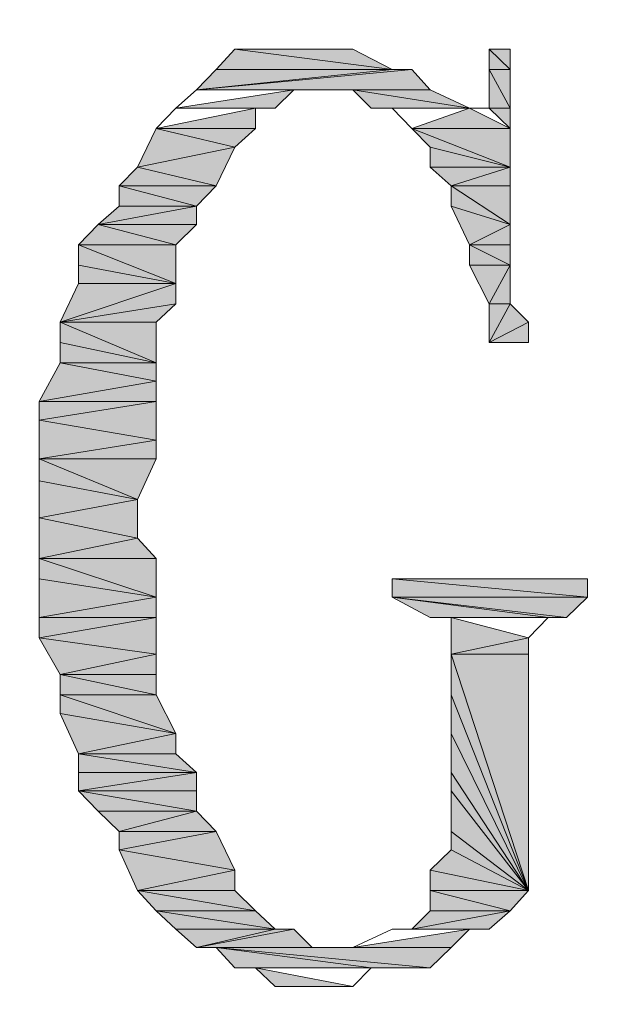
# Model space of a CAD drawing. Units: inches. Extents: x 93.3 to 167.8, y -201.9 to -108.8.
# Drawn here: x 146.4 to 146.8, y -133.6 to -132.8 of the extents above; entities that cross this region are included whole.
import ezdxf

# ---------------------------------------------------------------- set-up
doc = ezdxf.new("R2010")
doc.units = ezdxf.units.IN
doc.header["$MEASUREMENT"] = 0
doc.layers.add('Layer 1', color=7, linetype='Continuous')
doc.dimstyles.get("Standard").update_dxf_attribs({"dimtxt": 0.18, "dimasz": 0.18, "dimexe": 0.18, "dimexo": 0.0625, "dimgap": 0.09, "dimtad": 0, "dimtih": 1, "dimtoh": 1, "dimdec": 4, "dimzin": 0, "dimdsep": 46, "dimtxsty": 'Standard', "dimcen": 0.09, "dimadec": 0, "dimazin": 0, "dimtfac": 1, "dimtdec": 4, "dimtofl": 0, "dimtmove": 0, "dimatfit": 3, "dimfxl": 1, "dimtolj": 1, "dimtzin": 0, "dimarcsym": 0})

# ---------------------------------------------------------------- blocks, each defined once
blk = doc.blocks.new('*D10')
at = {"color": 0, "lineweight": -2, "transparency": 16777216}
for p, q in [((145.76547, -134.24831), (145.76547, -130.34258)), ((148.65228, -134.24831), (148.65228, -130.34258)), ((146.76547, -130.52258), (147.65228, -130.52258)), ((148.65228, -130.52258), (149.65228, -130.52258))]:
    blk.add_line(p, q, dxfattribs=at)
at = {"color": 0, "transparency": 16777216}
for points in [[(146.76547, -130.35591), (146.76547, -130.68924), (145.76547, -130.52258)], [(147.65228, -130.35591), (147.65228, -130.68924), (148.65228, -130.52258)]]:
    blk.add_solid(points, dxfattribs=at)
at = {"layer": 'Defpoints', "color": 0, "transparency": 16777216}
for p in [(148.65228, -130.52258), (145.76547, -134.31081), (148.65228, -134.31081)]:
    blk.add_point(p, dxfattribs=at)
at = {"color": 0, "transparency": 16777216, "insert": (151.74228, -130.52258), "char_height": 1.5, "attachment_point": 5}
blk.add_mtext('\\A1;%%C32', dxfattribs=at)

msp = doc.modelspace()

# ---------------------------------------------------------------- hatches: boundary and pattern name
at = {"layer": 'Layer 1'}
h = msp.add_hatch(color=1, dxfattribs=at)
h.dxf.hatch_style = 2
h.paths.add_polyline_path([(146.51621, -132.84496), (146.50059, -132.86106), (146.65581, -132.84496)])
h.paths.add_polyline_path([(146.51621, -132.84496), (146.65581, -132.84496), (146.53085, -132.82885)])
h = msp.add_hatch(color=1, dxfattribs=at)
h.dxf.hatch_style = 2
h.paths.add_polyline_path([(146.53085, -132.82885), (146.65581, -132.84496), (146.62457, -132.82885)])
h = msp.add_hatch(color=1, dxfattribs=at)
h.dxf.hatch_style = 2
h.paths.add_polyline_path([(146.73294, -132.84496), (146.73294, -132.87571), (146.74953, -132.87571), (146.73294, -132.84496), (146.74953, -132.84496), (146.73294, -132.82885)])
h.paths.add_polyline_path([(146.73294, -132.82885), (146.74953, -132.84496), (146.73294, -132.84496), (146.74953, -132.87571), (146.73294, -132.87571), (146.74953, -132.89182), (146.74953, -132.87571), (146.74953, -132.84496), (146.74953, -132.82885)])
h = msp.add_hatch(color=1, dxfattribs=at)
h.dxf.hatch_style = 2
h.paths.add_polyline_path([(146.50059, -132.86106), (146.68608, -132.86106), (146.67143, -132.84496)])
h = msp.add_hatch(color=1, dxfattribs=at)
h.dxf.hatch_style = 2
h.paths.add_polyline_path([(146.65581, -132.84496), (146.50059, -132.86106), (146.67143, -132.84496)])
h = msp.add_hatch(color=1, dxfattribs=at)
h.dxf.hatch_style = 2
h.paths.add_polyline_path([(146.48399, -132.87571), (146.56307, -132.87571), (146.57771, -132.86106)])
h = msp.add_hatch(color=1, dxfattribs=at)
h.dxf.hatch_style = 2
h.paths.add_polyline_path([(146.63922, -132.87571), (146.71732, -132.87571), (146.62457, -132.86106)])
h.paths.add_polyline_path([(146.62457, -132.86106), (146.71732, -132.87571), (146.68608, -132.86106)])
h = msp.add_hatch(color=1, dxfattribs=at)
h.dxf.hatch_style = 2
h.paths.add_polyline_path([(146.43908, -132.93721), (146.50059, -132.95332), (146.51621, -132.93721)])
h.paths.add_polyline_path([(146.45373, -132.92257), (146.51621, -132.93721), (146.53085, -132.90646)])
h.paths.add_polyline_path([(146.46837, -132.89182), (146.53085, -132.90646), (146.54745, -132.89182)])
h.paths.add_polyline_path([(146.46837, -132.89182), (146.45373, -132.92257), (146.43908, -132.93721), (146.51621, -132.93721), (146.45373, -132.92257), (146.53085, -132.90646), (146.46837, -132.89182), (146.54745, -132.89182), (146.54745, -132.87571)])
h = msp.add_hatch(color=1, dxfattribs=at)
h.dxf.hatch_style = 2
h.paths.add_polyline_path([(146.68608, -132.90646), (146.74953, -132.92257), (146.67143, -132.89182)])
h.paths.add_polyline_path([(146.67143, -132.89182), (146.74953, -132.92257), (146.74953, -132.89182)])
h.paths.add_polyline_path([(146.67143, -132.89182), (146.74953, -132.89182), (146.71732, -132.87571)])
h = msp.add_hatch(color=1, dxfattribs=at)
h.dxf.hatch_style = 2
h.paths.add_polyline_path([(146.68608, -132.92257), (146.70267, -132.93721), (146.74953, -132.92257)])
h.paths.add_polyline_path([(146.68608, -132.92257), (146.74953, -132.92257), (146.68608, -132.90646)])
h = msp.add_hatch(color=1, dxfattribs=at)
h.dxf.hatch_style = 2
h.paths.add_polyline_path([(146.74953, -132.93721), (146.70267, -132.93721), (146.74953, -132.96796)])
h.paths.add_polyline_path([(146.70267, -132.93721), (146.74953, -132.93721), (146.74953, -132.92257)])
h = msp.add_hatch(color=1, dxfattribs=at)
h.dxf.hatch_style = 2
h.paths.add_polyline_path([(146.43908, -132.95332), (146.42249, -132.96796), (146.50059, -132.95332)])
h.paths.add_polyline_path([(146.43908, -132.95332), (146.50059, -132.95332), (146.43908, -132.93721)])
h = msp.add_hatch(color=1, dxfattribs=at)
h.dxf.hatch_style = 2
h.paths.add_polyline_path([(146.71732, -132.98407), (146.74953, -132.96796), (146.70267, -132.95332)])
h.paths.add_polyline_path([(146.70267, -132.95332), (146.74953, -132.96796), (146.70267, -132.93721)])
h = msp.add_hatch(color=1, dxfattribs=at)
h.dxf.hatch_style = 2
h.paths.add_polyline_path([(146.40687, -133.00018), (146.48399, -133.01482), (146.40687, -132.98407)])
h.paths.add_polyline_path([(146.40687, -132.98407), (146.48399, -133.01482), (146.48399, -132.98407)])
h.paths.add_polyline_path([(146.40687, -132.98407), (146.48399, -132.98407), (146.42249, -132.96796)])
h.paths.add_polyline_path([(146.42249, -132.96796), (146.48399, -132.98407), (146.50059, -132.96796)])
h.paths.add_polyline_path([(146.42249, -132.96796), (146.50059, -132.96796), (146.50059, -132.95332)])
h = msp.add_hatch(color=1, dxfattribs=at)
h.dxf.hatch_style = 2
h.paths.add_polyline_path([(146.74953, -132.98407), (146.71732, -132.98407), (146.74953, -133.00018)])
h.paths.add_polyline_path([(146.71732, -132.98407), (146.74953, -132.98407), (146.74953, -132.96796)])
h = msp.add_hatch(color=1, dxfattribs=at)
h.dxf.hatch_style = 2
h.paths.add_polyline_path([(146.71732, -133.00018), (146.73294, -133.03093), (146.73294, -133.06168), (146.74953, -133.03093), (146.73294, -133.03093), (146.74953, -133.00018)])
h.paths.add_polyline_path([(146.71732, -133.00018), (146.74953, -133.00018), (146.73294, -133.03093), (146.74953, -133.03093), (146.74953, -133.00018), (146.71732, -132.98407)])
h = msp.add_hatch(color=1, dxfattribs=at)
h.dxf.hatch_style = 2
h.paths.add_polyline_path([(146.39222, -133.04558), (146.48399, -133.03093), (146.48399, -133.01482)])
h.paths.add_polyline_path([(146.40687, -133.01482), (146.39222, -133.04558), (146.48399, -133.01482)])
h.paths.add_polyline_path([(146.40687, -133.01482), (146.48399, -133.01482), (146.40687, -133.00018)])
h = msp.add_hatch(color=1, dxfattribs=at)
h.dxf.hatch_style = 2
h.paths.add_polyline_path([(146.46837, -133.04558), (146.39222, -133.04558), (146.46837, -133.07779)])
h.paths.add_polyline_path([(146.39222, -133.04558), (146.46837, -133.04558), (146.48399, -133.03093)])
h = msp.add_hatch(color=1, dxfattribs=at)
h.dxf.hatch_style = 2
h.paths.add_polyline_path([(146.73294, -133.06168), (146.76418, -133.06168), (146.76418, -133.04558)])
h.paths.add_polyline_path([(146.73294, -133.06168), (146.76418, -133.04558), (146.74953, -133.03093)])
h = msp.add_hatch(color=1, dxfattribs=at)
h.dxf.hatch_style = 2
h.paths.add_polyline_path([(146.37563, -133.12319), (146.46837, -133.1393), (146.37563, -133.15394)])
h.paths.add_polyline_path([(146.46837, -133.10854), (146.37563, -133.12319), (146.46837, -133.1393)])
h.paths.add_polyline_path([(146.37563, -133.10854), (146.46837, -133.10854), (146.37563, -133.12319)])
h.paths.add_polyline_path([(146.46837, -133.09244), (146.37563, -133.10854), (146.46837, -133.10854)])
h.paths.add_polyline_path([(146.39222, -133.07779), (146.46837, -133.09244), (146.37563, -133.10854)])
h.paths.add_polyline_path([(146.46837, -133.07779), (146.39222, -133.07779), (146.46837, -133.09244)])
h.paths.add_polyline_path([(146.39222, -133.06168), (146.46837, -133.07779), (146.39222, -133.07779)])
h.paths.add_polyline_path([(146.39222, -133.04558), (146.39222, -133.06168), (146.46837, -133.07779)])
h = msp.add_hatch(color=1, dxfattribs=at)
h.dxf.hatch_style = 2
h.paths.add_polyline_path([(146.37563, -133.15394), (146.45373, -133.18616), (146.46837, -133.15394)])
h.paths.add_polyline_path([(146.37563, -133.15394), (146.46837, -133.15394), (146.46837, -133.1393)])
h = msp.add_hatch(color=1, dxfattribs=at)
h.dxf.hatch_style = 2
h.paths.add_polyline_path([(146.37563, -133.2008), (146.37563, -133.23302), (146.45373, -133.21691), (146.37563, -133.2008), (146.45373, -133.18616), (146.37563, -133.17151)])
h.paths.add_polyline_path([(146.37563, -133.17151), (146.45373, -133.18616), (146.37563, -133.2008), (146.45373, -133.21691), (146.45373, -133.18616), (146.37563, -133.15394)])
h = msp.add_hatch(color=1, dxfattribs=at)
h.dxf.hatch_style = 2
h.paths.add_polyline_path([(146.46837, -133.23302), (146.37563, -133.23302), (146.46837, -133.26377)])
h.paths.add_polyline_path([(146.37563, -133.23302), (146.46837, -133.23302), (146.45373, -133.21691)])
h = msp.add_hatch(color=1, dxfattribs=at)
h.dxf.hatch_style = 2
h.paths.add_polyline_path([(146.37563, -133.29599), (146.46837, -133.30917), (146.39222, -133.32527)])
h.paths.add_polyline_path([(146.46837, -133.27988), (146.37563, -133.29599), (146.46837, -133.30917)])
h.paths.add_polyline_path([(146.37563, -133.27988), (146.46837, -133.27988), (146.37563, -133.29599)])
h.paths.add_polyline_path([(146.46837, -133.26377), (146.37563, -133.27988), (146.46837, -133.27988)])
h.paths.add_polyline_path([(146.37563, -133.24913), (146.46837, -133.26377), (146.37563, -133.27988)])
h.paths.add_polyline_path([(146.37563, -133.23302), (146.37563, -133.24913), (146.46837, -133.26377)])
h = msp.add_hatch(color=1, dxfattribs=at)
h.dxf.hatch_style = 2
h.paths.add_polyline_path([(146.65581, -133.26377), (146.79444, -133.27988), (146.81104, -133.26377)])
h.paths.add_polyline_path([(146.65581, -133.26377), (146.81104, -133.26377), (146.65581, -133.24913)])
h.paths.add_polyline_path([(146.65581, -133.24913), (146.81104, -133.26377), (146.81104, -133.24913)])
h = msp.add_hatch(color=1, dxfattribs=at)
h.dxf.hatch_style = 2
h.paths.add_polyline_path([(146.7798, -133.27988), (146.79444, -133.27988), (146.65581, -133.26377)])
h.paths.add_polyline_path([(146.68608, -133.27988), (146.7798, -133.27988), (146.65581, -133.26377)])
h = msp.add_hatch(color=1, dxfattribs=at)
h.dxf.hatch_style = 2
h.paths.add_polyline_path([(146.70267, -133.30917), (146.76418, -133.29599), (146.70267, -133.27988)])
h = msp.add_hatch(color=1, dxfattribs=at)
h.dxf.hatch_style = 2
h.paths.add_polyline_path([(146.76418, -133.30917), (146.70267, -133.30917), (146.76418, -133.49661)])
h.paths.add_polyline_path([(146.70267, -133.30917), (146.76418, -133.30917), (146.76418, -133.29599)])
h = msp.add_hatch(color=1, dxfattribs=at)
h.dxf.hatch_style = 2
h.paths.add_polyline_path([(146.46837, -133.32527), (146.39222, -133.32527), (146.46837, -133.34138), (146.39222, -133.34138), (146.48399, -133.37213), (146.46837, -133.34138)])
h.paths.add_polyline_path([(146.39222, -133.32527), (146.39222, -133.34138), (146.46837, -133.34138), (146.39222, -133.32527), (146.46837, -133.32527), (146.46837, -133.30917)])
h = msp.add_hatch(color=1, dxfattribs=at)
h.dxf.hatch_style = 2
h.paths.add_polyline_path([(146.70267, -133.37213), (146.76418, -133.49661), (146.70267, -133.34138)])
h.paths.add_polyline_path([(146.70267, -133.34138), (146.76418, -133.49661), (146.70267, -133.30917)])
h = msp.add_hatch(color=1, dxfattribs=at)
h.dxf.hatch_style = 2
h.paths.add_polyline_path([(146.40687, -133.38824), (146.48399, -133.37213), (146.39222, -133.35603)])
h.paths.add_polyline_path([(146.39222, -133.35603), (146.48399, -133.37213), (146.39222, -133.34138)])
h = msp.add_hatch(color=1, dxfattribs=at)
h.dxf.hatch_style = 2
h.paths.add_polyline_path([(146.48399, -133.38824), (146.40687, -133.38824), (146.50059, -133.40289)])
h.paths.add_polyline_path([(146.40687, -133.38824), (146.48399, -133.38824), (146.48399, -133.37213)])
h = msp.add_hatch(color=1, dxfattribs=at)
h.dxf.hatch_style = 2
h.paths.add_polyline_path([(146.70267, -133.41753), (146.76418, -133.49661), (146.70267, -133.40289)])
h.paths.add_polyline_path([(146.70267, -133.40289), (146.76418, -133.49661), (146.70267, -133.37213)])
h = msp.add_hatch(color=1, dxfattribs=at)
h.dxf.hatch_style = 2
h.paths.add_polyline_path([(146.40687, -133.40289), (146.40687, -133.41753), (146.50059, -133.40289)])
h.paths.add_polyline_path([(146.40687, -133.40289), (146.50059, -133.40289), (146.40687, -133.38824)])
h = msp.add_hatch(color=1, dxfattribs=at)
h.dxf.hatch_style = 2
h.paths.add_polyline_path([(146.50059, -133.41753), (146.40687, -133.41753), (146.50059, -133.43364)])
h.paths.add_polyline_path([(146.40687, -133.41753), (146.50059, -133.41753), (146.50059, -133.40289)])
h = msp.add_hatch(color=1, dxfattribs=at)
h.dxf.hatch_style = 2
h.paths.add_polyline_path([(146.45373, -133.49661), (146.53085, -133.4805), (146.43908, -133.46439)])
h.paths.add_polyline_path([(146.42249, -133.43364), (146.43908, -133.44975), (146.43908, -133.46439), (146.51621, -133.44975), (146.43908, -133.44975), (146.50059, -133.43364)])
h.paths.add_polyline_path([(146.42249, -133.43364), (146.50059, -133.43364), (146.43908, -133.44975), (146.51621, -133.44975), (146.43908, -133.46439), (146.53085, -133.4805), (146.51621, -133.44975), (146.50059, -133.43364), (146.40687, -133.41753)])
h = msp.add_hatch(color=1, dxfattribs=at)
h.dxf.hatch_style = 2
h.paths.add_polyline_path([(146.70267, -133.46439), (146.76418, -133.49661), (146.70267, -133.44975)])
h.paths.add_polyline_path([(146.70267, -133.44975), (146.76418, -133.49661), (146.70267, -133.41753)])
h = msp.add_hatch(color=1, dxfattribs=at)
h.dxf.hatch_style = 2
h.paths.add_polyline_path([(146.68608, -133.49661), (146.74953, -133.51271), (146.76418, -133.49661)])
h.paths.add_polyline_path([(146.68608, -133.49661), (146.76418, -133.49661), (146.68608, -133.4805)])
h.paths.add_polyline_path([(146.68608, -133.4805), (146.76418, -133.49661), (146.70267, -133.46439)])
h = msp.add_hatch(color=1, dxfattribs=at)
h.dxf.hatch_style = 2
h.paths.add_polyline_path([(146.46837, -133.51271), (146.54745, -133.51271), (146.45373, -133.49661)])
h.paths.add_polyline_path([(146.53085, -133.49661), (146.45373, -133.49661), (146.54745, -133.51271), (146.46837, -133.51271), (146.56307, -133.52736), (146.54745, -133.51271)])
h.paths.add_polyline_path([(146.45373, -133.49661), (146.53085, -133.49661), (146.53085, -133.4805)])
h = msp.add_hatch(color=1, dxfattribs=at)
h.dxf.hatch_style = 2
h.paths.add_polyline_path([(146.67143, -133.52736), (146.73294, -133.52736), (146.74953, -133.51271)])
h.paths.add_polyline_path([(146.74953, -133.51271), (146.68608, -133.51271), (146.67143, -133.52736)])
h.paths.add_polyline_path([(146.68608, -133.51271), (146.74953, -133.51271), (146.68608, -133.49661)])
h = msp.add_hatch(color=1, dxfattribs=at)
h.dxf.hatch_style = 2
h.paths.add_polyline_path([(146.48399, -133.52736), (146.50059, -133.542), (146.56307, -133.52736)])
h.paths.add_polyline_path([(146.48399, -133.52736), (146.56307, -133.52736), (146.46837, -133.51271)])
h = msp.add_hatch(color=1, dxfattribs=at)
h.dxf.hatch_style = 2
h.paths.add_polyline_path([(146.50059, -133.542), (146.59236, -133.542), (146.57771, -133.52736)])
h = msp.add_hatch(color=1, dxfattribs=at)
h.dxf.hatch_style = 2
h.paths.add_polyline_path([(146.56307, -133.52736), (146.50059, -133.542), (146.57771, -133.52736)])
h = msp.add_hatch(color=1, dxfattribs=at)
h.dxf.hatch_style = 2
h.paths.add_polyline_path([(146.62457, -133.542), (146.70267, -133.542), (146.71732, -133.52736)])
h = msp.add_hatch(color=1, dxfattribs=at)
h.dxf.hatch_style = 2
edge = h.paths.add_edge_path()
edge.add_spline(control_points=[(146.51621, -133.542), (146.51621, -133.542), (146.50059, -133.542), (146.50059, -133.542), (146.50059, -133.542), (146.51621, -133.542), (146.51621, -133.542), (146.51621, -133.542), (146.68608, -133.55811), (146.68608, -133.55811), (146.68608, -133.55811), (146.70267, -133.542), (146.70267, -133.542), (146.70267, -133.542), (146.51621, -133.542), (146.51621, -133.542)], knot_values=[0, 0, 0, 0, 1, 1, 1, 2, 2, 2, 3, 3, 3, 4, 4, 4, 5, 5, 5, 5], degree=3, periodic=0)
h = msp.add_hatch(color=1, dxfattribs=at)
h.dxf.hatch_style = 2
h.paths.add_polyline_path([(146.63922, -133.55811), (146.68608, -133.55811), (146.51621, -133.542)])
h.paths.add_polyline_path([(146.53085, -133.55811), (146.63922, -133.55811), (146.51621, -133.542)])
h = msp.add_hatch(color=1, dxfattribs=at)
h.dxf.hatch_style = 2
h.paths.add_polyline_path([(146.56307, -133.57275), (146.62457, -133.57275), (146.54745, -133.55811)])

# ---------------------------------------------------------------- linework, layer by layer
at = {"layer": 'Layer 1', "color": 1, "lineweight": 0}
for points in [[(146.51621, -132.84496), (146.65581, -132.84496), (146.53085, -132.82885), (146.51621, -132.84496)], [(146.53085, -132.82885), (146.65581, -132.84496), (146.62457, -132.82885), (146.53085, -132.82885)], [(146.73294, -132.84496), (146.73294, -132.87571), (146.74953, -132.87571), (146.73294, -132.84496), (146.74953, -132.84496), (146.73294, -132.82885), (146.73294, -132.84496)], [(146.73294, -132.82885), (146.74953, -132.84496), (146.73294, -132.84496), (146.74953, -132.87571), (146.73294, -132.87571), (146.74953, -132.89182), (146.74953, -132.87571), (146.74953, -132.84496), (146.74953, -132.82885), (146.73294, -132.82885)], [(146.50059, -132.86106), (146.68608, -132.86106), (146.67143, -132.84496), (146.50059, -132.86106)], [(146.65581, -132.84496), (146.50059, -132.86106), (146.67143, -132.84496), (146.65581, -132.84496)], [(146.51621, -132.84496), (146.50059, -132.86106), (146.65581, -132.84496), (146.51621, -132.84496)], [(146.48399, -132.87571), (146.56307, -132.87571), (146.57771, -132.86106), (146.48399, -132.87571)], [(146.63922, -132.87571), (146.71732, -132.87571), (146.62457, -132.86106), (146.63922, -132.87571)], [(146.62457, -132.86106), (146.71732, -132.87571), (146.68608, -132.86106), (146.62457, -132.86106)], [(146.46837, -132.89182), (146.45373, -132.92257), (146.43908, -132.93721), (146.51621, -132.93721), (146.45373, -132.92257), (146.53085, -132.90646), (146.46837, -132.89182), (146.54745, -132.89182), (146.54745, -132.87571), (146.46837, -132.89182)], [(146.67143, -132.89182), (146.74953, -132.89182), (146.71732, -132.87571), (146.67143, -132.89182)], [(146.46837, -132.89182), (146.53085, -132.90646), (146.54745, -132.89182), (146.46837, -132.89182)], [(146.68608, -132.90646), (146.74953, -132.92257), (146.67143, -132.89182), (146.68608, -132.90646)], [(146.67143, -132.89182), (146.74953, -132.92257), (146.74953, -132.89182), (146.67143, -132.89182)], [(146.45373, -132.92257), (146.51621, -132.93721), (146.53085, -132.90646), (146.45373, -132.92257)], [(146.68608, -132.92257), (146.74953, -132.92257), (146.68608, -132.90646), (146.68608, -132.92257)], [(146.68608, -132.92257), (146.70267, -132.93721), (146.74953, -132.92257), (146.68608, -132.92257)], [(146.70267, -132.93721), (146.74953, -132.93721), (146.74953, -132.92257), (146.70267, -132.93721)], [(146.43908, -132.95332), (146.50059, -132.95332), (146.43908, -132.93721), (146.43908, -132.95332)], [(146.43908, -132.93721), (146.50059, -132.95332), (146.51621, -132.93721), (146.43908, -132.93721)], [(146.70267, -132.95332), (146.74953, -132.96796), (146.70267, -132.93721), (146.70267, -132.95332)], [(146.74953, -132.93721), (146.70267, -132.93721), (146.74953, -132.96796), (146.74953, -132.93721)], [(146.42249, -132.96796), (146.50059, -132.96796), (146.50059, -132.95332), (146.42249, -132.96796)], [(146.43908, -132.95332), (146.42249, -132.96796), (146.50059, -132.95332), (146.43908, -132.95332)], [(146.71732, -132.98407), (146.74953, -132.96796), (146.70267, -132.95332), (146.71732, -132.98407)], [(146.40687, -132.98407), (146.48399, -132.98407), (146.42249, -132.96796), (146.40687, -132.98407)], [(146.42249, -132.96796), (146.48399, -132.98407), (146.50059, -132.96796), (146.42249, -132.96796)], [(146.71732, -132.98407), (146.74953, -132.98407), (146.74953, -132.96796), (146.71732, -132.98407)], [(146.40687, -133.00018), (146.48399, -133.01482), (146.40687, -132.98407), (146.40687, -133.00018)], [(146.40687, -132.98407), (146.48399, -133.01482), (146.48399, -132.98407), (146.40687, -132.98407)], [(146.71732, -133.00018), (146.74953, -133.00018), (146.73294, -133.03093), (146.74953, -133.03093), (146.74953, -133.00018), (146.71732, -132.98407), (146.71732, -133.00018)], [(146.74953, -132.98407), (146.71732, -132.98407), (146.74953, -133.00018), (146.74953, -132.98407)], [(146.40687, -133.01482), (146.48399, -133.01482), (146.40687, -133.00018), (146.40687, -133.01482)], [(146.71732, -133.00018), (146.73294, -133.03093), (146.73294, -133.06168), (146.74953, -133.03093), (146.73294, -133.03093), (146.74953, -133.00018), (146.71732, -133.00018)], [(146.39222, -133.04558), (146.48399, -133.03093), (146.48399, -133.01482), (146.39222, -133.04558)], [(146.40687, -133.01482), (146.39222, -133.04558), (146.48399, -133.01482), (146.40687, -133.01482)], [(146.39222, -133.04558), (146.46837, -133.04558), (146.48399, -133.03093), (146.39222, -133.04558)], [(146.73294, -133.06168), (146.76418, -133.04558), (146.74953, -133.03093), (146.73294, -133.06168)], [(146.39222, -133.04558), (146.39222, -133.06168), (146.46837, -133.07779), (146.39222, -133.04558)], [(146.46837, -133.04558), (146.39222, -133.04558), (146.46837, -133.07779), (146.46837, -133.04558)], [(146.73294, -133.06168), (146.76418, -133.06168), (146.76418, -133.04558), (146.73294, -133.06168)], [(146.39222, -133.06168), (146.46837, -133.07779), (146.39222, -133.07779), (146.39222, -133.06168)], [(146.39222, -133.07779), (146.46837, -133.09244), (146.37563, -133.10854), (146.39222, -133.07779)], [(146.46837, -133.07779), (146.39222, -133.07779), (146.46837, -133.09244), (146.46837, -133.07779)], [(146.46837, -133.09244), (146.37563, -133.10854), (146.46837, -133.10854), (146.46837, -133.09244)], [(146.46837, -133.10854), (146.37563, -133.12319), (146.46837, -133.1393), (146.46837, -133.10854)], [(146.37563, -133.10854), (146.46837, -133.10854), (146.37563, -133.12319), (146.37563, -133.10854)], [(146.37563, -133.12319), (146.46837, -133.1393), (146.37563, -133.15394), (146.37563, -133.12319)], [(146.37563, -133.15394), (146.46837, -133.15394), (146.46837, -133.1393), (146.37563, -133.15394)], [(146.37563, -133.17151), (146.45373, -133.18616), (146.37563, -133.2008), (146.45373, -133.21691), (146.45373, -133.18616), (146.37563, -133.15394), (146.37563, -133.17151)], [(146.37563, -133.15394), (146.45373, -133.18616), (146.46837, -133.15394), (146.37563, -133.15394)], [(146.37563, -133.2008), (146.37563, -133.23302), (146.45373, -133.21691), (146.37563, -133.2008), (146.45373, -133.18616), (146.37563, -133.17151), (146.37563, -133.2008)], [(146.37563, -133.23302), (146.46837, -133.23302), (146.45373, -133.21691), (146.37563, -133.23302)], [(146.37563, -133.23302), (146.37563, -133.24913), (146.46837, -133.26377), (146.37563, -133.23302)], [(146.46837, -133.23302), (146.37563, -133.23302), (146.46837, -133.26377), (146.46837, -133.23302)], [(146.37563, -133.24913), (146.46837, -133.26377), (146.37563, -133.27988), (146.37563, -133.24913)], [(146.65581, -133.26377), (146.81104, -133.26377), (146.65581, -133.24913), (146.65581, -133.26377)], [(146.65581, -133.24913), (146.81104, -133.26377), (146.81104, -133.24913), (146.65581, -133.24913)], [(146.46837, -133.26377), (146.37563, -133.27988), (146.46837, -133.27988), (146.46837, -133.26377)], [(146.7798, -133.27988), (146.79444, -133.27988), (146.65581, -133.26377), (146.7798, -133.27988)], [(146.68608, -133.27988), (146.7798, -133.27988), (146.65581, -133.26377), (146.68608, -133.27988)], [(146.65581, -133.26377), (146.79444, -133.27988), (146.81104, -133.26377), (146.65581, -133.26377)], [(146.46837, -133.27988), (146.37563, -133.29599), (146.46837, -133.30917), (146.46837, -133.27988)], [(146.37563, -133.27988), (146.46837, -133.27988), (146.37563, -133.29599), (146.37563, -133.27988)], [(146.70267, -133.30917), (146.76418, -133.29599), (146.70267, -133.27988), (146.70267, -133.30917)], [(146.37563, -133.29599), (146.46837, -133.30917), (146.39222, -133.32527), (146.37563, -133.29599)], [(146.70267, -133.30917), (146.76418, -133.30917), (146.76418, -133.29599), (146.70267, -133.30917)], [(146.39222, -133.32527), (146.39222, -133.34138), (146.46837, -133.34138), (146.39222, -133.32527), (146.46837, -133.32527), (146.46837, -133.30917), (146.39222, -133.32527)], [(146.70267, -133.34138), (146.76418, -133.49661), (146.70267, -133.30917), (146.70267, -133.34138)], [(146.76418, -133.30917), (146.70267, -133.30917), (146.76418, -133.49661), (146.76418, -133.30917)], [(146.46837, -133.32527), (146.39222, -133.32527), (146.46837, -133.34138), (146.39222, -133.34138), (146.48399, -133.37213), (146.46837, -133.34138), (146.46837, -133.32527)], [(146.39222, -133.35603), (146.48399, -133.37213), (146.39222, -133.34138), (146.39222, -133.35603)], [(146.70267, -133.37213), (146.76418, -133.49661), (146.70267, -133.34138), (146.70267, -133.37213)], [(146.40687, -133.38824), (146.48399, -133.37213), (146.39222, -133.35603), (146.40687, -133.38824)], [(146.40687, -133.38824), (146.48399, -133.38824), (146.48399, -133.37213), (146.40687, -133.38824)], [(146.70267, -133.40289), (146.76418, -133.49661), (146.70267, -133.37213), (146.70267, -133.40289)], [(146.40687, -133.40289), (146.50059, -133.40289), (146.40687, -133.38824), (146.40687, -133.40289)], [(146.48399, -133.38824), (146.40687, -133.38824), (146.50059, -133.40289), (146.48399, -133.38824)], [(146.40687, -133.41753), (146.50059, -133.41753), (146.50059, -133.40289), (146.40687, -133.41753)], [(146.40687, -133.40289), (146.40687, -133.41753), (146.50059, -133.40289), (146.40687, -133.40289)], [(146.70267, -133.41753), (146.76418, -133.49661), (146.70267, -133.40289), (146.70267, -133.41753)], [(146.42249, -133.43364), (146.50059, -133.43364), (146.43908, -133.44975), (146.51621, -133.44975), (146.43908, -133.46439), (146.53085, -133.4805), (146.51621, -133.44975), (146.50059, -133.43364), (146.40687, -133.41753), (146.42249, -133.43364)], [(146.50059, -133.41753), (146.40687, -133.41753), (146.50059, -133.43364), (146.50059, -133.41753)], [(146.70267, -133.44975), (146.76418, -133.49661), (146.70267, -133.41753), (146.70267, -133.44975)], [(146.42249, -133.43364), (146.43908, -133.44975), (146.43908, -133.46439), (146.51621, -133.44975), (146.43908, -133.44975), (146.50059, -133.43364), (146.42249, -133.43364)], [(146.70267, -133.46439), (146.76418, -133.49661), (146.70267, -133.44975), (146.70267, -133.46439)], [(146.45373, -133.49661), (146.53085, -133.4805), (146.43908, -133.46439), (146.45373, -133.49661)], [(146.68608, -133.4805), (146.76418, -133.49661), (146.70267, -133.46439), (146.68608, -133.4805)], [(146.45373, -133.49661), (146.53085, -133.49661), (146.53085, -133.4805), (146.45373, -133.49661)], [(146.68608, -133.49661), (146.76418, -133.49661), (146.68608, -133.4805), (146.68608, -133.49661)], [(146.46837, -133.51271), (146.54745, -133.51271), (146.45373, -133.49661), (146.46837, -133.51271)], [(146.53085, -133.49661), (146.45373, -133.49661), (146.54745, -133.51271), (146.46837, -133.51271), (146.56307, -133.52736), (146.54745, -133.51271), (146.53085, -133.49661)], [(146.68608, -133.51271), (146.74953, -133.51271), (146.68608, -133.49661), (146.68608, -133.51271)], [(146.68608, -133.49661), (146.74953, -133.51271), (146.76418, -133.49661), (146.68608, -133.49661)], [(146.48399, -133.52736), (146.56307, -133.52736), (146.46837, -133.51271), (146.48399, -133.52736)], [(146.67143, -133.52736), (146.73294, -133.52736), (146.74953, -133.51271), (146.67143, -133.52736)], [(146.74953, -133.51271), (146.68608, -133.51271), (146.67143, -133.52736), (146.74953, -133.51271)], [(146.48399, -133.52736), (146.50059, -133.542), (146.56307, -133.52736), (146.48399, -133.52736)], [(146.50059, -133.542), (146.59236, -133.542), (146.57771, -133.52736), (146.50059, -133.542)], [(146.56307, -133.52736), (146.50059, -133.542), (146.57771, -133.52736), (146.56307, -133.52736)], [(146.62457, -133.542), (146.70267, -133.542), (146.71732, -133.52736), (146.62457, -133.542)], [(146.65581, -133.52736), (146.67143, -133.52736), (146.73294, -133.52736), (146.65581, -133.52736)], [(146.59236, -133.542), (146.50059, -133.542), (146.70267, -133.542), (146.59236, -133.542)], [(146.63922, -133.55811), (146.68608, -133.55811), (146.51621, -133.542), (146.63922, -133.55811)], [(146.53085, -133.55811), (146.63922, -133.55811), (146.51621, -133.542), (146.53085, -133.55811)], [(146.56307, -133.57275), (146.62457, -133.57275), (146.54745, -133.55811), (146.56307, -133.57275)]]:
    msp.add_lwpolyline(points, dxfattribs=at)
at = {"layer": 'Layer 1', "color": 1, "lineweight": 13}
for points in [[(146.53085, -132.82885), (146.51621, -132.84496), (146.65581, -132.84496), (146.53085, -132.82885)], [(146.65581, -132.84496), (146.53085, -132.82885), (146.62457, -132.82885), (146.65581, -132.84496)], [(146.73294, -132.82885), (146.74953, -132.84496), (146.73294, -132.84496), (146.73294, -132.82885)], [(146.74953, -132.82885), (146.73294, -132.82885), (146.74953, -132.84496), (146.74953, -132.82885)], [(146.67143, -132.84496), (146.50059, -132.86106), (146.68608, -132.86106), (146.67143, -132.84496)], [(146.65581, -132.84496), (146.67143, -132.84496), (146.50059, -132.86106), (146.65581, -132.84496)], [(146.51621, -132.84496), (146.65581, -132.84496), (146.50059, -132.86106), (146.51621, -132.84496)], [(146.73294, -132.84496), (146.74953, -132.87571), (146.73294, -132.87571), (146.73294, -132.84496)], [(146.74953, -132.84496), (146.73294, -132.84496), (146.74953, -132.87571), (146.74953, -132.84496)], [(146.57771, -132.86106), (146.48399, -132.87571), (146.56307, -132.87571), (146.57771, -132.86106)], [(146.57771, -132.86106), (146.50059, -132.86106), (146.48399, -132.87571), (146.57771, -132.86106)], [(146.68608, -132.86106), (146.57771, -132.86106), (146.50059, -132.86106), (146.68608, -132.86106)], [(146.62457, -132.86106), (146.71732, -132.87571), (146.63922, -132.87571), (146.62457, -132.86106)], [(146.68608, -132.86106), (146.62457, -132.86106), (146.71732, -132.87571), (146.68608, -132.86106)], [(146.54745, -132.87571), (146.54745, -132.89182), (146.46837, -132.89182), (146.54745, -132.87571)], [(146.54745, -132.87571), (146.48399, -132.87571), (146.46837, -132.89182), (146.54745, -132.87571)], [(146.56307, -132.87571), (146.54745, -132.87571), (146.48399, -132.87571), (146.56307, -132.87571)], [(146.63922, -132.87571), (146.65581, -132.87571), (146.71732, -132.87571), (146.63922, -132.87571)], [(146.65581, -132.87571), (146.71732, -132.87571), (146.67143, -132.89182), (146.65581, -132.87571)], [(146.67143, -132.89182), (146.74953, -132.89182), (146.71732, -132.87571), (146.67143, -132.89182)], [(146.73294, -132.87571), (146.71732, -132.87571), (146.74953, -132.89182), (146.73294, -132.87571)], [(146.74953, -132.87571), (146.73294, -132.87571), (146.74953, -132.89182), (146.74953, -132.87571)], [(146.46837, -132.89182), (146.53085, -132.90646), (146.45373, -132.92257), (146.46837, -132.89182)], [(146.54745, -132.89182), (146.46837, -132.89182), (146.53085, -132.90646), (146.54745, -132.89182)], [(146.74953, -132.92257), (146.67143, -132.89182), (146.74953, -132.89182), (146.74953, -132.92257)], [(146.68608, -132.90646), (146.74953, -132.92257), (146.67143, -132.89182), (146.68608, -132.90646)], [(146.53085, -132.90646), (146.45373, -132.92257), (146.51621, -132.93721), (146.53085, -132.90646)], [(146.68608, -132.90646), (146.68608, -132.92257), (146.74953, -132.92257), (146.68608, -132.90646)], [(146.45373, -132.92257), (146.51621, -132.93721), (146.43908, -132.93721), (146.45373, -132.92257)], [(146.68608, -132.92257), (146.74953, -132.92257), (146.70267, -132.93721), (146.68608, -132.92257)], [(146.74953, -132.92257), (146.74953, -132.93721), (146.70267, -132.93721), (146.74953, -132.92257)], [(146.43908, -132.93721), (146.43908, -132.95332), (146.50059, -132.95332), (146.43908, -132.93721)], [(146.51621, -132.93721), (146.43908, -132.93721), (146.50059, -132.95332), (146.51621, -132.93721)], [(146.70267, -132.93721), (146.70267, -132.95332), (146.74953, -132.96796), (146.70267, -132.93721)], [(146.74953, -132.93721), (146.70267, -132.93721), (146.74953, -132.96796), (146.74953, -132.93721)], [(146.42249, -132.96796), (146.50059, -132.96796), (146.50059, -132.95332), (146.42249, -132.96796)], [(146.43908, -132.95332), (146.50059, -132.95332), (146.42249, -132.96796), (146.43908, -132.95332)], [(146.70267, -132.95332), (146.74953, -132.96796), (146.71732, -132.98407), (146.70267, -132.95332)], [(146.40687, -132.98407), (146.48399, -132.98407), (146.42249, -132.96796), (146.40687, -132.98407)], [(146.48399, -132.98407), (146.42249, -132.96796), (146.50059, -132.96796), (146.48399, -132.98407)], [(146.74953, -132.96796), (146.74953, -132.98407), (146.71732, -132.98407), (146.74953, -132.96796)], [(146.48399, -133.01482), (146.40687, -132.98407), (146.48399, -132.98407), (146.48399, -133.01482)], [(146.40687, -133.00018), (146.48399, -133.01482), (146.40687, -132.98407), (146.40687, -133.00018)], [(146.71732, -132.98407), (146.71732, -133.00018), (146.74953, -133.00018), (146.71732, -132.98407)], [(146.74953, -132.98407), (146.71732, -132.98407), (146.74953, -133.00018), (146.74953, -132.98407)], [(146.48399, -133.01482), (146.40687, -133.01482), (146.40687, -133.00018), (146.48399, -133.01482)], [(146.71732, -133.00018), (146.74953, -133.00018), (146.73294, -133.03093), (146.71732, -133.00018)], [(146.74953, -133.00018), (146.73294, -133.03093), (146.74953, -133.03093), (146.74953, -133.00018)], [(146.39222, -133.04558), (146.48399, -133.01482), (146.40687, -133.01482), (146.39222, -133.04558)], [(146.48399, -133.03093), (146.39222, -133.04558), (146.48399, -133.01482), (146.48399, -133.03093)], [(146.48399, -133.03093), (146.46837, -133.04558), (146.39222, -133.04558), (146.48399, -133.03093)], [(146.73294, -133.06168), (146.76418, -133.04558), (146.74953, -133.03093), (146.73294, -133.06168)], [(146.73294, -133.03093), (146.74953, -133.03093), (146.73294, -133.06168), (146.73294, -133.03093)], [(146.39222, -133.04558), (146.39222, -133.06168), (146.46837, -133.07779), (146.39222, -133.04558)], [(146.46837, -133.04558), (146.39222, -133.04558), (146.46837, -133.07779), (146.46837, -133.04558)], [(146.76418, -133.06168), (146.73294, -133.06168), (146.76418, -133.04558), (146.76418, -133.06168)], [(146.39222, -133.06168), (146.46837, -133.07779), (146.39222, -133.07779), (146.39222, -133.06168)], [(146.39222, -133.07779), (146.46837, -133.09244), (146.37563, -133.10854), (146.39222, -133.07779)], [(146.46837, -133.07779), (146.39222, -133.07779), (146.46837, -133.09244), (146.46837, -133.07779)], [(146.46837, -133.09244), (146.37563, -133.10854), (146.46837, -133.10854), (146.46837, -133.09244)], [(146.46837, -133.10854), (146.37563, -133.12319), (146.46837, -133.1393), (146.46837, -133.10854)], [(146.37563, -133.10854), (146.46837, -133.10854), (146.37563, -133.12319), (146.37563, -133.10854)], [(146.37563, -133.12319), (146.46837, -133.1393), (146.37563, -133.15394), (146.37563, -133.12319)], [(146.46837, -133.1393), (146.46837, -133.15394), (146.37563, -133.15394), (146.46837, -133.1393)], [(146.37563, -133.15394), (146.37563, -133.17151), (146.45373, -133.18616), (146.37563, -133.15394)], [(146.46837, -133.15394), (146.37563, -133.15394), (146.45373, -133.18616), (146.46837, -133.15394)], [(146.37563, -133.17151), (146.45373, -133.18616), (146.37563, -133.2008), (146.37563, -133.17151)], [(146.45373, -133.18616), (146.37563, -133.2008), (146.45373, -133.21691), (146.45373, -133.18616)], [(146.37563, -133.2008), (146.45373, -133.21691), (146.37563, -133.23302), (146.37563, -133.2008)], [(146.45373, -133.21691), (146.46837, -133.23302), (146.37563, -133.23302), (146.45373, -133.21691)], [(146.37563, -133.23302), (146.37563, -133.24913), (146.46837, -133.26377), (146.37563, -133.23302)], [(146.46837, -133.23302), (146.37563, -133.23302), (146.46837, -133.26377), (146.46837, -133.23302)], [(146.37563, -133.24913), (146.46837, -133.26377), (146.37563, -133.27988), (146.37563, -133.24913)], [(146.65581, -133.24913), (146.81104, -133.26377), (146.65581, -133.26377), (146.65581, -133.24913)], [(146.81104, -133.24913), (146.65581, -133.24913), (146.81104, -133.26377), (146.81104, -133.24913)], [(146.46837, -133.26377), (146.37563, -133.27988), (146.46837, -133.27988), (146.46837, -133.26377)], [(146.7798, -133.27988), (146.65581, -133.26377), (146.68608, -133.27988), (146.7798, -133.27988)], [(146.79444, -133.27988), (146.7798, -133.27988), (146.65581, -133.26377), (146.79444, -133.27988)], [(146.81104, -133.26377), (146.65581, -133.26377), (146.79444, -133.27988), (146.81104, -133.26377)], [(146.46837, -133.27988), (146.37563, -133.29599), (146.46837, -133.30917), (146.46837, -133.27988)], [(146.37563, -133.27988), (146.46837, -133.27988), (146.37563, -133.29599), (146.37563, -133.27988)], [(146.68608, -133.27988), (146.70267, -133.27988), (146.7798, -133.27988), (146.68608, -133.27988)], [(146.70267, -133.27988), (146.76418, -133.29599), (146.70267, -133.30917), (146.70267, -133.27988)], [(146.70267, -133.27988), (146.7798, -133.27988), (146.76418, -133.29599), (146.70267, -133.27988)], [(146.37563, -133.29599), (146.46837, -133.30917), (146.39222, -133.32527), (146.37563, -133.29599)], [(146.76418, -133.29599), (146.76418, -133.30917), (146.70267, -133.30917), (146.76418, -133.29599)], [(146.46837, -133.30917), (146.46837, -133.32527), (146.39222, -133.32527), (146.46837, -133.30917)], [(146.76418, -133.49661), (146.70267, -133.34138), (146.70267, -133.30917), (146.76418, -133.49661)], [(146.76418, -133.30917), (146.70267, -133.30917), (146.76418, -133.49661), (146.76418, -133.30917)], [(146.39222, -133.32527), (146.46837, -133.34138), (146.39222, -133.34138), (146.39222, -133.32527)], [(146.46837, -133.32527), (146.39222, -133.32527), (146.46837, -133.34138), (146.46837, -133.32527)], [(146.39222, -133.34138), (146.39222, -133.35603), (146.48399, -133.37213), (146.39222, -133.34138)], [(146.46837, -133.34138), (146.39222, -133.34138), (146.48399, -133.37213), (146.46837, -133.34138)], [(146.70267, -133.37213), (146.76418, -133.49661), (146.70267, -133.34138), (146.70267, -133.37213)], [(146.39222, -133.35603), (146.48399, -133.37213), (146.40687, -133.38824), (146.39222, -133.35603)], [(146.48399, -133.37213), (146.48399, -133.38824), (146.40687, -133.38824), (146.48399, -133.37213)], [(146.76418, -133.49661), (146.70267, -133.40289), (146.70267, -133.37213), (146.76418, -133.49661)], [(146.40687, -133.38824), (146.40687, -133.40289), (146.50059, -133.40289), (146.40687, -133.38824)], [(146.48399, -133.38824), (146.40687, -133.38824), (146.50059, -133.40289), (146.48399, -133.38824)], [(146.50059, -133.40289), (146.50059, -133.41753), (146.40687, -133.41753), (146.50059, -133.40289)], [(146.40687, -133.40289), (146.50059, -133.40289), (146.40687, -133.41753), (146.40687, -133.40289)], [(146.70267, -133.41753), (146.76418, -133.49661), (146.70267, -133.40289), (146.70267, -133.41753)], [(146.40687, -133.41753), (146.42249, -133.43364), (146.50059, -133.43364), (146.40687, -133.41753)], [(146.50059, -133.41753), (146.40687, -133.41753), (146.50059, -133.43364), (146.50059, -133.41753)], [(146.76418, -133.49661), (146.70267, -133.44975), (146.70267, -133.41753), (146.76418, -133.49661)], [(146.42249, -133.43364), (146.50059, -133.43364), (146.43908, -133.44975), (146.42249, -133.43364)], [(146.50059, -133.43364), (146.43908, -133.44975), (146.51621, -133.44975), (146.50059, -133.43364)], [(146.51621, -133.44975), (146.43908, -133.46439), (146.53085, -133.4805), (146.51621, -133.44975)], [(146.43908, -133.44975), (146.51621, -133.44975), (146.43908, -133.46439), (146.43908, -133.44975)], [(146.70267, -133.46439), (146.76418, -133.49661), (146.70267, -133.44975), (146.70267, -133.46439)], [(146.43908, -133.46439), (146.53085, -133.4805), (146.45373, -133.49661), (146.43908, -133.46439)], [(146.70267, -133.46439), (146.68608, -133.4805), (146.76418, -133.49661), (146.70267, -133.46439)], [(146.53085, -133.4805), (146.53085, -133.49661), (146.45373, -133.49661), (146.53085, -133.4805)], [(146.68608, -133.4805), (146.76418, -133.49661), (146.68608, -133.49661), (146.68608, -133.4805)], [(146.45373, -133.49661), (146.54745, -133.51271), (146.46837, -133.51271), (146.45373, -133.49661)], [(146.53085, -133.49661), (146.45373, -133.49661), (146.54745, -133.51271), (146.53085, -133.49661)], [(146.68608, -133.49661), (146.68608, -133.51271), (146.74953, -133.51271), (146.68608, -133.49661)], [(146.76418, -133.49661), (146.68608, -133.49661), (146.74953, -133.51271), (146.76418, -133.49661)], [(146.46837, -133.51271), (146.48399, -133.52736), (146.56307, -133.52736), (146.46837, -133.51271)], [(146.54745, -133.51271), (146.46837, -133.51271), (146.56307, -133.52736), (146.54745, -133.51271)], [(146.74953, -133.51271), (146.67143, -133.52736), (146.73294, -133.52736), (146.74953, -133.51271)], [(146.68608, -133.51271), (146.74953, -133.51271), (146.67143, -133.52736), (146.68608, -133.51271)], [(146.48399, -133.52736), (146.56307, -133.52736), (146.50059, -133.542), (146.48399, -133.52736)], [(146.57771, -133.52736), (146.59236, -133.542), (146.50059, -133.542), (146.57771, -133.52736)], [(146.56307, -133.52736), (146.57771, -133.52736), (146.50059, -133.542), (146.56307, -133.52736)], [(146.71732, -133.52736), (146.70267, -133.542), (146.62457, -133.542), (146.71732, -133.52736)], [(146.71732, -133.52736), (146.65581, -133.52736), (146.62457, -133.542), (146.71732, -133.52736)], [(146.73294, -133.52736), (146.71732, -133.52736), (146.65581, -133.52736), (146.73294, -133.52736)], [(146.67143, -133.52736), (146.65581, -133.52736), (146.73294, -133.52736), (146.67143, -133.52736)], [(146.50059, -133.542), (146.51621, -133.542), (146.70267, -133.542), (146.50059, -133.542)], [(146.59236, -133.542), (146.70267, -133.542), (146.50059, -133.542), (146.59236, -133.542)], [(146.63922, -133.55811), (146.51621, -133.542), (146.53085, -133.55811), (146.63922, -133.55811)], [(146.68608, -133.55811), (146.63922, -133.55811), (146.51621, -133.542), (146.68608, -133.55811)], [(146.51621, -133.542), (146.70267, -133.542), (146.68608, -133.55811), (146.51621, -133.542)], [(146.53085, -133.55811), (146.54745, -133.55811), (146.63922, -133.55811), (146.53085, -133.55811)], [(146.54745, -133.55811), (146.62457, -133.57275), (146.56307, -133.57275), (146.54745, -133.55811)], [(146.54745, -133.55811), (146.63922, -133.55811), (146.62457, -133.57275), (146.54745, -133.55811)]]:
    msp.add_lwpolyline(points, dxfattribs=at)
for points in [[(146.67143, -132.84496), (146.67143, -132.84496), (146.65581, -132.84496), (146.65581, -132.84496), (146.65581, -132.84496), (146.67143, -132.84496), (146.67143, -132.84496)], [(146.71732, -132.87571), (146.71732, -132.87571), (146.73294, -132.87571), (146.73294, -132.87571), (146.73294, -132.87571), (146.71732, -132.87571), (146.71732, -132.87571)], [(146.57771, -133.52736), (146.57771, -133.52736), (146.56307, -133.52736), (146.56307, -133.52736), (146.56307, -133.52736), (146.57771, -133.52736), (146.57771, -133.52736)], [(146.65581, -133.52736), (146.65581, -133.52736), (146.67143, -133.52736), (146.67143, -133.52736), (146.67143, -133.52736), (146.65581, -133.52736), (146.65581, -133.52736)], [(146.70267, -133.542), (146.70267, -133.542), (146.59236, -133.542), (146.59236, -133.542), (146.59236, -133.542), (146.70267, -133.542), (146.70267, -133.542)]]:
    msp.add_open_spline(points, degree=3, knots=[0, 0, 0, 0, 1, 1, 1, 2, 2, 2, 2], dxfattribs=at)
at = {"layer": 'Layer 1', "color": 1, "lineweight": 0}
for points, knots in [([(146.50059, -132.86106), (146.50059, -132.86106), (146.48399, -132.87571), (146.48399, -132.87571), (146.48399, -132.87571), (146.57771, -132.86106), (146.57771, -132.86106), (146.57771, -132.86106), (146.50059, -132.86106), (146.50059, -132.86106), (146.50059, -132.86106), (146.57771, -132.86106), (146.57771, -132.86106), (146.57771, -132.86106), (146.50059, -132.86106), (146.50059, -132.86106)], [0, 0, 0, 0, 1, 1, 1, 2, 2, 2, 3, 3, 3, 4, 4, 4, 5, 5, 5, 5]), ([(146.57771, -132.86106), (146.57771, -132.86106), (146.68608, -132.86106), (146.68608, -132.86106), (146.68608, -132.86106), (146.57771, -132.86106), (146.57771, -132.86106)], [0, 0, 0, 0, 1, 1, 1, 2, 2, 2, 2]), ([(146.48399, -132.87571), (146.48399, -132.87571), (146.46837, -132.89182), (146.46837, -132.89182), (146.46837, -132.89182), (146.54745, -132.87571), (146.54745, -132.87571), (146.54745, -132.87571), (146.48399, -132.87571), (146.48399, -132.87571), (146.48399, -132.87571), (146.54745, -132.87571), (146.54745, -132.87571), (146.54745, -132.87571), (146.48399, -132.87571), (146.48399, -132.87571)], [0, 0, 0, 0, 1, 1, 1, 2, 2, 2, 3, 3, 3, 4, 4, 4, 5, 5, 5, 5]), ([(146.54745, -132.87571), (146.54745, -132.87571), (146.56307, -132.87571), (146.56307, -132.87571), (146.56307, -132.87571), (146.54745, -132.87571), (146.54745, -132.87571)], [0, 0, 0, 0, 1, 1, 1, 2, 2, 2, 2]), ([(146.65581, -132.87571), (146.65581, -132.87571), (146.63922, -132.87571), (146.63922, -132.87571), (146.63922, -132.87571), (146.65581, -132.87571), (146.65581, -132.87571), (146.65581, -132.87571), (146.67143, -132.89182), (146.67143, -132.89182), (146.67143, -132.89182), (146.71732, -132.87571), (146.71732, -132.87571), (146.71732, -132.87571), (146.65581, -132.87571), (146.65581, -132.87571)], [0, 0, 0, 0, 1, 1, 1, 2, 2, 2, 3, 3, 3, 4, 4, 4, 5, 5, 5, 5]), ([(146.71732, -132.87571), (146.71732, -132.87571), (146.73294, -132.87571), (146.73294, -132.87571), (146.73294, -132.87571), (146.71732, -132.87571), (146.71732, -132.87571), (146.71732, -132.87571), (146.74953, -132.89182), (146.74953, -132.89182), (146.74953, -132.89182), (146.73294, -132.87571), (146.73294, -132.87571), (146.73294, -132.87571), (146.71732, -132.87571), (146.71732, -132.87571)], [0, 0, 0, 0, 1, 1, 1, 2, 2, 2, 3, 3, 3, 4, 4, 4, 5, 5, 5, 5]), ([(146.70267, -133.27988), (146.70267, -133.27988), (146.68608, -133.27988), (146.68608, -133.27988), (146.68608, -133.27988), (146.70267, -133.27988), (146.70267, -133.27988), (146.70267, -133.27988), (146.76418, -133.29599), (146.76418, -133.29599), (146.76418, -133.29599), (146.7798, -133.27988), (146.7798, -133.27988), (146.7798, -133.27988), (146.70267, -133.27988), (146.70267, -133.27988)], [0, 0, 0, 0, 1, 1, 1, 2, 2, 2, 3, 3, 3, 4, 4, 4, 5, 5, 5, 5]), ([(146.65581, -133.52736), (146.65581, -133.52736), (146.62457, -133.542), (146.62457, -133.542), (146.62457, -133.542), (146.71732, -133.52736), (146.71732, -133.52736), (146.71732, -133.52736), (146.65581, -133.52736), (146.65581, -133.52736), (146.65581, -133.52736), (146.71732, -133.52736), (146.71732, -133.52736), (146.71732, -133.52736), (146.65581, -133.52736), (146.65581, -133.52736)], [0, 0, 0, 0, 1, 1, 1, 2, 2, 2, 3, 3, 3, 4, 4, 4, 5, 5, 5, 5]), ([(146.65581, -133.52736), (146.65581, -133.52736), (146.67143, -133.52736), (146.67143, -133.52736), (146.67143, -133.52736), (146.65581, -133.52736), (146.65581, -133.52736)], [0, 0, 0, 0, 1, 1, 1, 2, 2, 2, 2]), ([(146.71732, -133.52736), (146.71732, -133.52736), (146.73294, -133.52736), (146.73294, -133.52736), (146.73294, -133.52736), (146.71732, -133.52736), (146.71732, -133.52736)], [0, 0, 0, 0, 1, 1, 1, 2, 2, 2, 2]), ([(146.51621, -133.542), (146.51621, -133.542), (146.50059, -133.542), (146.50059, -133.542), (146.50059, -133.542), (146.51621, -133.542), (146.51621, -133.542), (146.51621, -133.542), (146.68608, -133.55811), (146.68608, -133.55811), (146.68608, -133.55811), (146.70267, -133.542), (146.70267, -133.542), (146.70267, -133.542), (146.51621, -133.542), (146.51621, -133.542)], [0, 0, 0, 0, 1, 1, 1, 2, 2, 2, 3, 3, 3, 4, 4, 4, 5, 5, 5, 5]), ([(146.59236, -133.542), (146.59236, -133.542), (146.70267, -133.542), (146.70267, -133.542), (146.70267, -133.542), (146.59236, -133.542), (146.59236, -133.542)], [0, 0, 0, 0, 1, 1, 1, 2, 2, 2, 2]), ([(146.54745, -133.55811), (146.54745, -133.55811), (146.53085, -133.55811), (146.53085, -133.55811), (146.53085, -133.55811), (146.54745, -133.55811), (146.54745, -133.55811), (146.54745, -133.55811), (146.62457, -133.57275), (146.62457, -133.57275), (146.62457, -133.57275), (146.63922, -133.55811), (146.63922, -133.55811), (146.63922, -133.55811), (146.54745, -133.55811), (146.54745, -133.55811)], [0, 0, 0, 0, 1, 1, 1, 2, 2, 2, 3, 3, 3, 4, 4, 4, 5, 5, 5, 5])]:
    msp.add_open_spline(points, degree=3, knots=knots, dxfattribs=at)

# ---------------------------------------------------------------- dimensions: what is measured, and where the dimension line sits
at = {"color": 1}
dim = msp.add_linear_dim(base=(148.65228, -130.52258), p1=(145.76547, -134.31081), p2=(148.65228, -134.31081), text='%%C32', dimstyle='Standard', override={"dimtxt": 1.5, "dimasz": 1}, dxfattribs=at)
dim.commit()
dim.dimension.update_dxf_attribs({"geometry": '*D10', "text_midpoint": (151.74228, -130.52258)})

doc.saveas('drawing.dxf')
